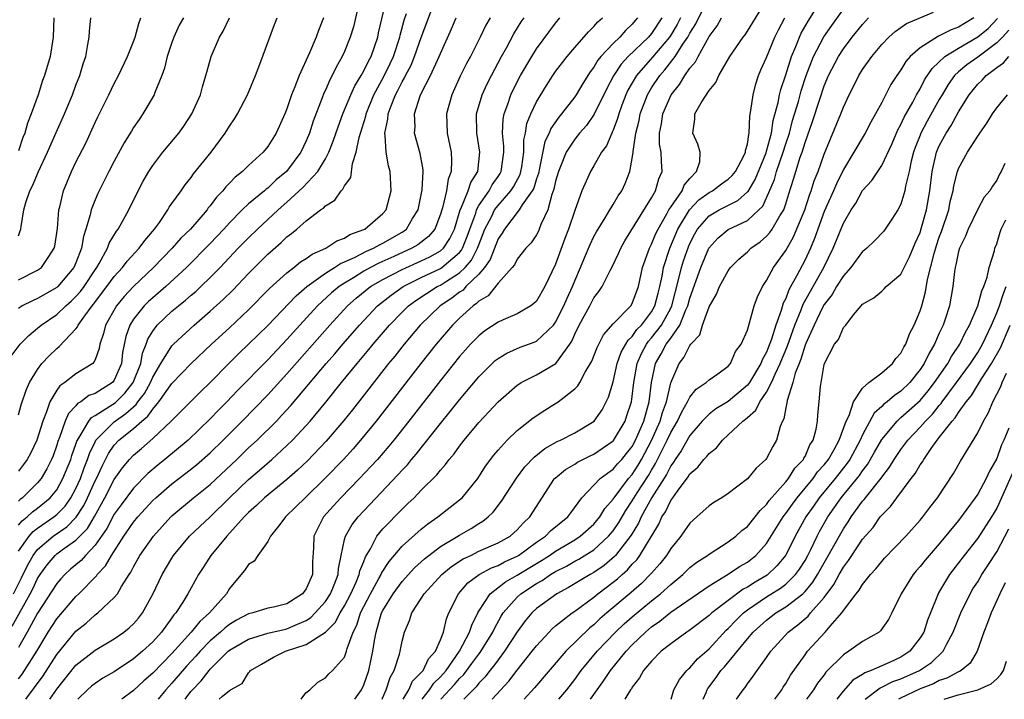
# Model space of a CAD drawing. Units: inches. Extents: x 2500569 to 2502000, y 1497000 to 1500000.
# Drawn here: x 2500813 to 2500916, y 1497000 to 1497071 of the extents above; entities that cross this region are included whole.
import ezdxf

# ---------------------------------------------------------------- set-up
doc = ezdxf.new("R2010")
doc.units = ezdxf.units.IN
doc.header["$MEASUREMENT"] = 0
doc.layers.add('LD24991497_2ft', color=110, linetype='Continuous')

msp = doc.modelspace()

# ---------------------------------------------------------------- linework, layer by layer
at = {"layer": 'LD24991497_2ft'}
for points, elevation in [([(2500848.61, 1497073), (2500847.92, 1497070.08), (2500847.6, 1497069), (2500847, 1497067.51), (2500846.77, 1497067), (2500846.12, 1497065.88), (2500845.72, 1497065), (2500845.46, 1497064.54), (2500845, 1497063.48), (2500844.84, 1497063.16), (2500844.66, 1497062.66), (2500843.74, 1497060.26), (2500843.34, 1497059), (2500843, 1497058.19), (2500842.43, 1497057), (2500840.95, 1497055), (2500839.88, 1497054.12), (2500839, 1497053.28), (2500838.83, 1497053.17), (2500838.65, 1497053), (2500837, 1497051.63), (2500836.34, 1497051), (2500835, 1497049.66), (2500834.42, 1497049), (2500833, 1497047.49), (2500830.52, 1497045), (2500828.36, 1497043), (2500827, 1497041.84), (2500826.56, 1497041.44), (2500826.13, 1497041), (2500825, 1497039.6), (2500824.62, 1497039), (2500824.2, 1497037.8), (2500823.87, 1497036.13), (2500823.75, 1497035), (2500823, 1497033.25), (2500822.8, 1497033), (2500821, 1497031.88), (2500820.35, 1497031.65), (2500819.5, 1497031), (2500819.18, 1497030.82), (2500819, 1497030.59), (2500818.22, 1497029.78), (2500817.89, 1497029), (2500817.29, 1497027.29), (2500817.12, 1497026.88), (2500817, 1497026.47), (2500816.62, 1497025.38), (2500816.47, 1497025), (2500815.98, 1497024.02), (2500815.38, 1497023), (2500815, 1497022.54), (2500813.43, 1497021), (2500813.18, 1497020.82), (2500813, 1497020.65)], 8414), ([(2500813, 1497018.15), (2500813.39, 1497018.61), (2500813.91, 1497019), (2500814.47, 1497019.53), (2500815, 1497019.91), (2500816.32, 1497021), (2500817, 1497021.84), (2500817.65, 1497023), (2500818.46, 1497025), (2500818.58, 1497025.42), (2500819, 1497026.57), (2500819.1, 1497026.9), (2500819.15, 1497027), (2500819.45, 1497027.45), (2500820.33, 1497029), (2500820.62, 1497029.38), (2500821, 1497029.59), (2500822.55, 1497030.55), (2500823.09, 1497030.91), (2500824.1, 1497031.9), (2500824.98, 1497033), (2500825.75, 1497035), (2500825.93, 1497036.07), (2500826.32, 1497037), (2500826.48, 1497037.52), (2500827, 1497038.37), (2500827.48, 1497039), (2500829, 1497040.43), (2500829.68, 1497041), (2500830.42, 1497041.58), (2500831, 1497042.11), (2500831.49, 1497042.51), (2500832.01, 1497043), (2500833, 1497043.95), (2500834.02, 1497045), (2500835.92, 1497047), (2500837, 1497048.1), (2500837.94, 1497049), (2500840.08, 1497051), (2500841, 1497051.81), (2500842.67, 1497053.33), (2500844.2, 1497055), (2500845, 1497056.33), (2500845.36, 1497057), (2500845.83, 1497058.17), (2500846.33, 1497059.67), (2500846.83, 1497061), (2500847.64, 1497063), (2500848.07, 1497063.93), (2500848.73, 1497065), (2500849, 1497065.48), (2500849.49, 1497066.51), (2500849.76, 1497067), (2500850.46, 1497069), (2500850.55, 1497069.45), (2500851.39, 1497073)], 8412), ([(2500830.38, 1497000), (2500830.99, 1497000.8), (2500831.16, 1497001), (2500832.07, 1497001.93), (2500832.88, 1497003), (2500833, 1497003.14), (2500834.87, 1497005), (2500835, 1497005.11), (2500837, 1497006.28), (2500839, 1497006.88), (2500840.72, 1497007.28), (2500841, 1497007.33), (2500841.62, 1497007.62), (2500843, 1497008.22), (2500843.48, 1497008.52), (2500843.95, 1497009), (2500845, 1497010.19), (2500845.53, 1497011), (2500845.92, 1497011.92), (2500846.34, 1497013), (2500846.37, 1497013.63), (2500846.65, 1497015), (2500847, 1497016.65), (2500847.09, 1497017), (2500847.8, 1497018.2), (2500848.42, 1497019), (2500849, 1497019.63), (2500852.59, 1497023.41), (2500853, 1497023.89), (2500853.55, 1497024.45), (2500853.99, 1497025), (2500854.46, 1497025.54), (2500857, 1497028.74), (2500858.02, 1497029.98), (2500859, 1497031.22), (2500861, 1497033.59), (2500862.4, 1497035), (2500862.71, 1497035.29), (2500863, 1497035.52), (2500863.92, 1497036.08), (2500865.32, 1497036.68), (2500866.78, 1497037.22), (2500867, 1497037.31), (2500868.77, 1497039), (2500869, 1497039.3), (2500869.87, 1497041), (2500870.2, 1497041.8), (2500870.76, 1497043), (2500871, 1497043.61), (2500871.6, 1497045), (2500872.01, 1497045.99), (2500872.61, 1497047.39), (2500873, 1497048.22), (2500873.27, 1497048.73), (2500874.17, 1497050.17), (2500874.66, 1497051), (2500874.78, 1497051.22), (2500875, 1497051.56), (2500875.53, 1497052.47), (2500875.89, 1497053), (2500876.25, 1497053.75), (2500876.73, 1497055), (2500877, 1497056.36), (2500877.09, 1497057), (2500877.09, 1497057.09), (2500877.37, 1497059), (2500877.7, 1497060.3), (2500877.82, 1497061), (2500878.57, 1497063), (2500879, 1497063.71), (2500879.86, 1497065), (2500880.4, 1497065.6), (2500881.46, 1497067), (2500882.27, 1497068.27), (2500882.77, 1497069), (2500883, 1497069.42), (2500883.62, 1497070.38), (2500885, 1497073.26)], 8390), ([(2500842.48, 1497000), (2500842.98, 1497000.66), (2500843.39, 1497001), (2500844.21, 1497001.79), (2500845, 1497002.22), (2500845.35, 1497002.65), (2500845.74, 1497003), (2500847, 1497004.4), (2500847.22, 1497005), (2500847.29, 1497005.29), (2500847.91, 1497007), (2500848.29, 1497007.71), (2500848.68, 1497009), (2500849.69, 1497011), (2500850.59, 1497012.59), (2500850.81, 1497013), (2500850.86, 1497013.14), (2500851.64, 1497014.36), (2500853, 1497015.95), (2500855, 1497017.74), (2500855.7, 1497018.3), (2500856.74, 1497019), (2500859, 1497020.77), (2500859.26, 1497021), (2500860.88, 1497023), (2500861.71, 1497024.29), (2500862.57, 1497025.43), (2500863, 1497025.95), (2500863.95, 1497027), (2500865, 1497028), (2500866.67, 1497029.33), (2500867.87, 1497030.13), (2500869.11, 1497030.89), (2500869.26, 1497031), (2500871, 1497032.35), (2500871.33, 1497032.67), (2500871.52, 1497033), (2500872.1, 1497034.1), (2500872.78, 1497035.22), (2500873.33, 1497036.67), (2500874.01, 1497037.99), (2500875, 1497039.11), (2500876.84, 1497041), (2500877, 1497041.26), (2500877.65, 1497043), (2500878.06, 1497045), (2500878.78, 1497047), (2500879, 1497047.42), (2500879.46, 1497048.54), (2500879.68, 1497049), (2500880.6, 1497050.6), (2500880.81, 1497051), (2500881, 1497051.29), (2500882.2, 1497053), (2500882.42, 1497053.58), (2500883, 1497054.28), (2500883.7, 1497055), (2500884.02, 1497056.02), (2500884.07, 1497057), (2500883.84, 1497057.84), (2500883.3, 1497059), (2500883.53, 1497060.47), (2500883.53, 1497061), (2500884.17, 1497062.17), (2500885, 1497063.44), (2500885.72, 1497064.28), (2500886.03, 1497065), (2500887.15, 1497067), (2500888.54, 1497069), (2500888.75, 1497069.25), (2500889, 1497069.63), (2500891.07, 1497073)], 8386), ([(2500812.49, 1497011), (2500813.33, 1497012.67), (2500813.98, 1497014.02), (2500814.53, 1497015), (2500815, 1497015.62), (2500816.62, 1497017), (2500818.04, 1497017.96), (2500819.03, 1497018.97), (2500819.82, 1497020.18), (2500820.22, 1497021), (2500821, 1497022.76), (2500821.13, 1497023), (2500821.72, 1497024.28), (2500822.4, 1497025.6), (2500823, 1497026.47), (2500823.49, 1497027), (2500825, 1497028.22), (2500825.87, 1497029), (2500826.5, 1497029.5), (2500827, 1497030.24), (2500827.66, 1497031), (2500829, 1497032.91), (2500831.03, 1497035), (2500833.14, 1497037), (2500835, 1497038.71), (2500837, 1497040.58), (2500839.19, 1497042.81), (2500841, 1497044.45), (2500841.73, 1497045), (2500842.42, 1497045.58), (2500843, 1497045.92), (2500843.61, 1497046.39), (2500845.04, 1497047), (2500846.21, 1497047.79), (2500847, 1497048.07), (2500847.57, 1497048.43), (2500849, 1497048.94), (2500849.12, 1497049), (2500851, 1497050.61), (2500851.33, 1497051), (2500851.85, 1497053), (2500851.76, 1497055), (2500851.59, 1497055.59), (2500851.34, 1497057), (2500851.25, 1497058.75), (2500851.2, 1497059), (2500851.53, 1497060.47), (2500851.56, 1497061), (2500851.86, 1497061.86), (2500852.32, 1497063), (2500852.56, 1497063.44), (2500853, 1497064.33), (2500853.25, 1497064.75), (2500853.36, 1497065), (2500853.93, 1497066.07), (2500854.31, 1497067), (2500855, 1497068.96), (2500856.09, 1497071.91)], 8408), ([(2500850.91, 1497000), (2500850.96, 1497000.11), (2500851.33, 1497001), (2500851.74, 1497002.26), (2500852.16, 1497003), (2500852.72, 1497004.72), (2500852.8, 1497005), (2500853, 1497006.07), (2500853.25, 1497007), (2500853.78, 1497008.22), (2500854.02, 1497009), (2500855, 1497010.49), (2500855.31, 1497011), (2500857.14, 1497013), (2500858.16, 1497013.84), (2500859.37, 1497014.64), (2500860.15, 1497015), (2500861, 1497015.42), (2500863, 1497016.29), (2500864.26, 1497017), (2500865, 1497017.65), (2500865.63, 1497018.37), (2500866.33, 1497019), (2500868.89, 1497023), (2500868.94, 1497023.06), (2500870.04, 1497023.96), (2500871, 1497024.51), (2500871.3, 1497024.7), (2500872.62, 1497025.38), (2500873, 1497025.55), (2500875, 1497026.94), (2500875.03, 1497026.97), (2500876.24, 1497029), (2500876.44, 1497029.56), (2500876.92, 1497031), (2500877, 1497031.57), (2500877.16, 1497033), (2500877.49, 1497035), (2500877.95, 1497036.05), (2500878.47, 1497037), (2500878.68, 1497037.32), (2500879, 1497037.65), (2500880.03, 1497039), (2500881, 1497040.77), (2500881.11, 1497041), (2500881.86, 1497043.86), (2500882.11, 1497045), (2500882.32, 1497045.68), (2500882.85, 1497047.15), (2500883, 1497047.5), (2500883.51, 1497048.49), (2500883.81, 1497049), (2500885, 1497050.39), (2500886.06, 1497051), (2500888.01, 1497051.99), (2500889, 1497052.87), (2500889.07, 1497052.93), (2500889.82, 1497054.18), (2500890.95, 1497056.95), (2500891, 1497057.11), (2500891.5, 1497059), (2500891.68, 1497060.32), (2500892.2, 1497062.2), (2500892.34, 1497063), (2500892.47, 1497063.53), (2500893, 1497065.08), (2500893.59, 1497067), (2500894.03, 1497068.03), (2500894.41, 1497069), (2500894.6, 1497069.4), (2500895.34, 1497070.66), (2500896.11, 1497071.89)], 8382), ([(2500853.12, 1497000), (2500853.7, 1497001), (2500854.1, 1497001.9), (2500855, 1497002.78), (2500855.09, 1497002.91), (2500855.18, 1497003), (2500855.77, 1497004.23), (2500856.48, 1497005), (2500857, 1497006.21), (2500857.3, 1497007), (2500857.62, 1497008.38), (2500857.89, 1497009), (2500858.89, 1497011), (2500859.87, 1497012.13), (2500861.05, 1497013), (2500862.31, 1497013.69), (2500863, 1497013.94), (2500863.68, 1497014.32), (2500865, 1497014.92), (2500865.12, 1497015), (2500867, 1497016.37), (2500867.94, 1497017), (2500868.46, 1497017.54), (2500870.29, 1497019), (2500870.58, 1497019.42), (2500871.75, 1497021), (2500873.65, 1497023), (2500874.42, 1497023.58), (2500875, 1497023.97), (2500875.47, 1497024.53), (2500875.91, 1497025), (2500876.4, 1497025.6), (2500877, 1497026.36), (2500877.34, 1497027), (2500878.21, 1497029), (2500878.77, 1497031), (2500879.01, 1497033), (2500879.42, 1497035), (2500880, 1497036), (2500880.53, 1497037), (2500881, 1497037.63), (2500881.95, 1497039), (2500882.58, 1497040.58), (2500882.79, 1497041), (2500883, 1497041.81), (2500884.13, 1497045), (2500884.98, 1497047.02), (2500885.93, 1497048.07), (2500887, 1497048.94), (2500889, 1497049.9), (2500890.19, 1497051), (2500890.6, 1497051.4), (2500891, 1497052.26), (2500891.82, 1497054.18), (2500892.03, 1497055), (2500892.73, 1497057), (2500893, 1497057.88), (2500893.37, 1497059), (2500893.71, 1497060.3), (2500894.31, 1497062.31), (2500894.6, 1497063.4), (2500895.13, 1497065), (2500895.88, 1497067), (2500896.95, 1497069.05), (2500897.78, 1497070.22), (2500899, 1497071.91)], 8380), ([(2500857.05, 1497000), (2500858.47, 1497001.53), (2500859, 1497002.16), (2500859.42, 1497002.58), (2500860.28, 1497003.72), (2500861, 1497004.71), (2500861.13, 1497004.87), (2500862.46, 1497007), (2500862.62, 1497007.38), (2500863.34, 1497008.66), (2500863.55, 1497009), (2500865, 1497010.64), (2500865.39, 1497011), (2500867, 1497012.06), (2500867.61, 1497012.39), (2500868.48, 1497013), (2500869, 1497013.31), (2500870.13, 1497013.87), (2500871, 1497014.38), (2500871.41, 1497014.59), (2500873, 1497015.59), (2500874.53, 1497017), (2500875, 1497017.57), (2500875.59, 1497018.41), (2500876.32, 1497019.68), (2500877, 1497020.68), (2500877.51, 1497021.51), (2500878.68, 1497023.32), (2500879, 1497023.88), (2500879.43, 1497024.57), (2500880.64, 1497027), (2500881, 1497027.8), (2500881.71, 1497029), (2500882.11, 1497029.89), (2500882.75, 1497031), (2500883, 1497031.5), (2500883.67, 1497032.33), (2500884.71, 1497033), (2500885, 1497033.28), (2500885.93, 1497033.93), (2500887, 1497034.71), (2500887.25, 1497035), (2500887.76, 1497036.24), (2500888.33, 1497037), (2500889, 1497038.48), (2500889.23, 1497039.24), (2500889.7, 1497041), (2500890.05, 1497041.95), (2500890.56, 1497043), (2500891, 1497043.64), (2500891.73, 1497045), (2500893, 1497046.78), (2500893.81, 1497048.19), (2500894.98, 1497051), (2500895.47, 1497052.53), (2500895.66, 1497053), (2500895.97, 1497054.03), (2500896.36, 1497055), (2500897, 1497056.82), (2500898.73, 1497061), (2500899, 1497061.71), (2500899.6, 1497063), (2500900.08, 1497063.92), (2500900.6, 1497065), (2500901, 1497065.64), (2500901.96, 1497067), (2500903, 1497068.23), (2500903.75, 1497069), (2500904.41, 1497069.59), (2500905.57, 1497070.43), (2500908.41, 1497071.59)], 8376), ([(2500812.25, 1497035.75), (2500813.2, 1497037), (2500814.08, 1497037.92), (2500815, 1497038.67), (2500815.39, 1497039), (2500817, 1497040.11), (2500817.94, 1497041), (2500818.51, 1497041.49), (2500819, 1497041.96), (2500819.49, 1497042.51), (2500819.85, 1497043), (2500821, 1497044.77), (2500821.17, 1497045), (2500821.43, 1497045.43), (2500822.3, 1497047), (2500822.48, 1497047.52), (2500823.22, 1497048.78), (2500823.4, 1497049), (2500823.93, 1497049.93), (2500824.51, 1497051), (2500825.49, 1497053), (2500826.01, 1497053.99), (2500826.59, 1497055), (2500827, 1497055.62), (2500828.07, 1497057), (2500829.73, 1497059), (2500830.26, 1497059.74), (2500831.08, 1497061), (2500831.97, 1497063), (2500832.19, 1497063.81), (2500832.55, 1497065), (2500832.64, 1497065.36), (2500833.09, 1497067), (2500833.95, 1497069), (2500834.36, 1497069.64), (2500835, 1497071)], 8420), ([(2500812.37, 1497007.63), (2500814.24, 1497011), (2500814.5, 1497011.5), (2500815, 1497012.58), (2500815.27, 1497013), (2500815.99, 1497014.01), (2500816.82, 1497015), (2500817, 1497015.15), (2500817.56, 1497015.56), (2500819, 1497016.57), (2500820.2, 1497017.8), (2500820.94, 1497019.06), (2500822.01, 1497021), (2500823, 1497022.9), (2500823.87, 1497024.13), (2500824.6, 1497025), (2500825, 1497025.43), (2500825.85, 1497026.15), (2500827, 1497027.16), (2500828.93, 1497029), (2500831.97, 1497032.03), (2500833, 1497033.02), (2500834.97, 1497035.03), (2500835.98, 1497036.02), (2500837, 1497036.99), (2500839, 1497038.96), (2500841.96, 1497042.04), (2500843.07, 1497043), (2500845, 1497044.39), (2500845.97, 1497045), (2500846.59, 1497045.41), (2500847, 1497045.57), (2500848.05, 1497046.05), (2500849.3, 1497046.7), (2500850.01, 1497047), (2500850.63, 1497047.37), (2500851, 1497047.53), (2500853, 1497048.68), (2500853.2, 1497048.8), (2500853.46, 1497049), (2500854.1, 1497050.1), (2500854.66, 1497051), (2500855.09, 1497053.09), (2500855.2, 1497055), (2500855.19, 1497055.19), (2500854.89, 1497056.89), (2500854.31, 1497059), (2500854.36, 1497059.64), (2500854.31, 1497061), (2500854.9, 1497062.9), (2500855, 1497063.12), (2500855.97, 1497065), (2500856.88, 1497067), (2500857, 1497067.31), (2500858.15, 1497069.85), (2500858.63, 1497071)], 8406), ([(2500813, 1497015.42), (2500814.13, 1497017), (2500814.53, 1497017.47), (2500815, 1497017.82), (2500816.7, 1497019), (2500817, 1497019.25), (2500817.87, 1497020.13), (2500818.47, 1497021), (2500819, 1497021.97), (2500819.47, 1497023), (2500819.87, 1497024.13), (2500820.22, 1497025), (2500820.4, 1497025.6), (2500821, 1497026.84), (2500821.09, 1497027), (2500823, 1497028.93), (2500824.22, 1497029.78), (2500825, 1497030.49), (2500825.28, 1497030.72), (2500825.47, 1497031), (2500826.14, 1497031.86), (2500826.76, 1497033), (2500827, 1497033.58), (2500827.85, 1497035), (2500829, 1497036.83), (2500829.16, 1497037), (2500831.31, 1497039), (2500833, 1497040.44), (2500834.35, 1497041.65), (2500835.36, 1497042.64), (2500837, 1497044.38), (2500837.6, 1497045), (2500839, 1497046.38), (2500840.41, 1497047.59), (2500841, 1497048.19), (2500841.47, 1497048.53), (2500842.03, 1497049), (2500843, 1497049.85), (2500844.5, 1497051), (2500844.81, 1497051.19), (2500845, 1497051.43), (2500845.98, 1497052.02), (2500846.65, 1497053), (2500846.84, 1497053.16), (2500847, 1497053.52), (2500847.64, 1497054.36), (2500847.82, 1497055.82), (2500848.23, 1497057), (2500848.53, 1497058.53), (2500849.22, 1497060.78), (2500849.26, 1497061), (2500850.05, 1497063), (2500851.09, 1497064.91), (2500851.75, 1497066.25), (2500852.09, 1497067), (2500852.76, 1497069), (2500852.8, 1497069.2), (2500853.23, 1497070.77), (2500853.45, 1497071.45)], 8410), ([(2500862.17, 1497071), (2500861.74, 1497070.26), (2500861.15, 1497069), (2500860.13, 1497067), (2500859.73, 1497066.27), (2500859.06, 1497064.94), (2500858.17, 1497063), (2500857.63, 1497061), (2500857.71, 1497059), (2500858.1, 1497057), (2500858.15, 1497056.15), (2500858.12, 1497055), (2500857.8, 1497054.2), (2500857.62, 1497053), (2500857.2, 1497051.2), (2500857.13, 1497051), (2500857, 1497050.54), (2500856.43, 1497049), (2500855.77, 1497048.23), (2500854.64, 1497047.36), (2500854.03, 1497047), (2500852.14, 1497046.14), (2500850.56, 1497045.44), (2500849.72, 1497045), (2500849, 1497044.6), (2500847.93, 1497043.93), (2500847, 1497043.38), (2500846.43, 1497043), (2500845.65, 1497042.35), (2500844.19, 1497041), (2500842.34, 1497039), (2500841, 1497037.51), (2500839, 1497035.38), (2500835.83, 1497032.17), (2500834.73, 1497031), (2500833.87, 1497030.13), (2500833, 1497029.21), (2500830.69, 1497027), (2500828.28, 1497025), (2500827.56, 1497024.44), (2500826.48, 1497023.52), (2500825, 1497022), (2500823.72, 1497020.28), (2500823, 1497019.28), (2500822.21, 1497017.79), (2500821, 1497016.05), (2500819.99, 1497015), (2500819.53, 1497014.47), (2500818.45, 1497013.55), (2500817.83, 1497013), (2500817.43, 1497012.57), (2500817, 1497012.07), (2500815, 1497008.96), (2500813.93, 1497007), (2500813, 1497005.41)], 8404), ([(2500813, 1497002.14), (2500813.38, 1497002.62), (2500813.64, 1497003), (2500814.94, 1497005), (2500816.12, 1497007), (2500817, 1497008.39), (2500819, 1497010.71), (2500819.3, 1497011), (2500821.14, 1497012.86), (2500821.23, 1497013), (2500822.1, 1497013.9), (2500822.7, 1497015), (2500824, 1497017), (2500825, 1497018.46), (2500825.45, 1497019), (2500827, 1497020.7), (2500827.32, 1497021), (2500829, 1497022.46), (2500830.45, 1497023.55), (2500831.57, 1497024.43), (2500833, 1497025.7), (2500834.34, 1497027), (2500836.34, 1497029), (2500839, 1497031.74), (2500841, 1497033.93), (2500845.46, 1497039), (2500847.31, 1497041), (2500848.21, 1497041.79), (2500849.72, 1497043), (2500851, 1497043.75), (2500853, 1497044.8), (2500855, 1497045.7), (2500855.89, 1497046.11), (2500857, 1497046.74), (2500857.3, 1497047), (2500857.99, 1497048.01), (2500858.46, 1497049), (2500859.06, 1497051), (2500859.12, 1497051.12), (2500859.89, 1497053), (2500860.15, 1497053.85), (2500860.88, 1497055), (2500861.11, 1497057), (2500860.79, 1497059), (2500860.77, 1497061), (2500861.35, 1497063), (2500861.88, 1497064.12), (2500862.32, 1497065), (2500863.38, 1497067), (2500863.89, 1497067.89), (2500864.66, 1497069.34), (2500865.42, 1497070.58), (2500865.71, 1497071)], 8402), ([(2500816.7, 1497071), (2500816.63, 1497069), (2500816.3, 1497067), (2500815.71, 1497065), (2500815.52, 1497064.48), (2500815.07, 1497063), (2500814.35, 1497061), (2500813.95, 1497060.05), (2500813.66, 1497059), (2500813.46, 1497058.54), (2500813, 1497057.17)], 8428), ([(2500813, 1497048.3), (2500813.2, 1497048.8), (2500813.25, 1497049), (2500813.28, 1497049.28), (2500813.57, 1497051), (2500813.77, 1497051.77), (2500814.2, 1497053), (2500814.48, 1497053.52), (2500815.09, 1497055), (2500816.03, 1497057), (2500816.93, 1497059.07), (2500817.81, 1497061), (2500818.63, 1497063), (2500819, 1497063.98), (2500819.4, 1497065), (2500819.77, 1497066.23), (2500820.02, 1497067), (2500820.25, 1497068.25), (2500820.37, 1497069), (2500820.4, 1497069.6), (2500820.57, 1497071)], 8426), ([(2500813, 1497043.7), (2500815, 1497044.71), (2500815.41, 1497045), (2500816.16, 1497046.16), (2500816.74, 1497047), (2500816.79, 1497047.21), (2500817.07, 1497049.07), (2500817.23, 1497051), (2500817.32, 1497051.32), (2500817.7, 1497053), (2500818.53, 1497055), (2500819, 1497055.98), (2500820.03, 1497057.97), (2500820.67, 1497059.33), (2500821, 1497060.1), (2500821.29, 1497060.71), (2500822.43, 1497063), (2500823, 1497064.17), (2500823.44, 1497065), (2500824.36, 1497067), (2500825, 1497068.56), (2500825.16, 1497069), (2500825.57, 1497070.43), (2500825.78, 1497071)], 8424), ([(2500830.21, 1497071), (2500829.76, 1497070.24), (2500829.21, 1497069), (2500829, 1497068.44), (2500828.51, 1497067), (2500828.23, 1497065.77), (2500827.94, 1497065), (2500827.24, 1497063.24), (2500827.16, 1497063), (2500825.99, 1497061), (2500825.58, 1497060.42), (2500825, 1497059.57), (2500824.78, 1497059.22), (2500824.66, 1497059), (2500824.02, 1497057.98), (2500823, 1497056.09), (2500822.43, 1497055), (2500821.29, 1497052.71), (2500821, 1497052.04), (2500820.6, 1497051), (2500820.5, 1497050.5), (2500820.05, 1497049), (2500819.78, 1497048.22), (2500819.57, 1497047), (2500819, 1497045.5), (2500818.79, 1497045), (2500817.11, 1497043), (2500817, 1497042.9), (2500815, 1497041.77), (2500814.46, 1497041.54), (2500813.41, 1497041), (2500813, 1497040.74)], 8422), ([(2500813, 1497029.63), (2500813.3, 1497030.7), (2500813.8, 1497032.2), (2500814.17, 1497033), (2500815, 1497034.38), (2500815.46, 1497035), (2500816.2, 1497035.8), (2500817, 1497036.56), (2500817.25, 1497036.75), (2500819, 1497038.59), (2500819.18, 1497038.82), (2500819.25, 1497039), (2500819.83, 1497039.83), (2500820.7, 1497041), (2500820.84, 1497041.16), (2500822.23, 1497043), (2500823, 1497044.06), (2500823.85, 1497045), (2500824.34, 1497045.66), (2500825.61, 1497047), (2500826.19, 1497047.81), (2500827.2, 1497049), (2500827.7, 1497049.7), (2500828.59, 1497051), (2500828.73, 1497051.27), (2500829, 1497051.66), (2500829.96, 1497053), (2500830.38, 1497053.62), (2500831, 1497054.39), (2500831.25, 1497054.75), (2500833.1, 1497057), (2500834.57, 1497059), (2500835, 1497059.72), (2500835.52, 1497060.48), (2500835.85, 1497061), (2500836.88, 1497063), (2500837.71, 1497065), (2500838.17, 1497066.17), (2500839.69, 1497070.31), (2500839.97, 1497071)], 8418), ([(2500844.81, 1497071), (2500844.29, 1497069.71), (2500844.04, 1497069), (2500843.35, 1497067.35), (2500842.26, 1497065), (2500841.83, 1497063.83), (2500841.48, 1497063), (2500841, 1497061.54), (2500840.78, 1497061), (2500839.88, 1497059), (2500839, 1497057.59), (2500838.51, 1497057), (2500837, 1497055.62), (2500836.37, 1497055), (2500835.6, 1497054.4), (2500835, 1497053.78), (2500834.61, 1497053.39), (2500834.31, 1497053), (2500833.66, 1497052.34), (2500833, 1497051.42), (2500832.8, 1497051.2), (2500832.67, 1497051), (2500830.95, 1497049), (2500829.95, 1497048.05), (2500829.04, 1497047), (2500827.09, 1497045), (2500825, 1497043.03), (2500824.03, 1497041.97), (2500823.23, 1497041), (2500822.07, 1497039), (2500821.87, 1497038.13), (2500821.5, 1497037), (2500821.43, 1497036.57), (2500821, 1497035.38), (2500820.88, 1497035.12), (2500820.75, 1497035), (2500819, 1497033.9), (2500817.84, 1497033), (2500817.33, 1497032.67), (2500817, 1497032.2), (2500816.29, 1497031), (2500815.95, 1497029.95), (2500815.55, 1497029), (2500814.94, 1497027), (2500814.31, 1497025.69), (2500813.93, 1497025), (2500813.54, 1497024.46), (2500813, 1497023.78)], 8416), ([(2500813.77, 1497000), (2500815.57, 1497002.43), (2500817, 1497004.66), (2500819, 1497007.1), (2500820.06, 1497007.94), (2500821, 1497008.79), (2500821.3, 1497009), (2500823, 1497010.6), (2500823.33, 1497011), (2500823.76, 1497011.76), (2500824.55, 1497013), (2500824.74, 1497013.26), (2500825, 1497013.8), (2500825.67, 1497015), (2500827.07, 1497017), (2500828.88, 1497019), (2500829, 1497019.11), (2500831.26, 1497021), (2500833, 1497022.39), (2500835.76, 1497025), (2500837, 1497026.19), (2500837.88, 1497027), (2500839.91, 1497029), (2500840.44, 1497029.56), (2500841.39, 1497030.61), (2500845.1, 1497035), (2500845.99, 1497036.01), (2500846.81, 1497037), (2500847.84, 1497038.16), (2500848.55, 1497039), (2500850.45, 1497041), (2500851.87, 1497042.13), (2500853.1, 1497043), (2500855, 1497043.94), (2500857, 1497044.9), (2500857.15, 1497045), (2500859, 1497046.56), (2500859.21, 1497046.79), (2500859.31, 1497047), (2500859.79, 1497048.21), (2500860.06, 1497049), (2500860.67, 1497050.67), (2500860.76, 1497051), (2500861, 1497051.44), (2500862.08, 1497053), (2500862.39, 1497053.61), (2500863, 1497054.47), (2500863.21, 1497054.79), (2500863.32, 1497055), (2500863.61, 1497057), (2500863.62, 1497057.62), (2500863.48, 1497059), (2500863.54, 1497060.46), (2500863.63, 1497061), (2500864.02, 1497062.02), (2500864.34, 1497063), (2500864.56, 1497063.44), (2500865.36, 1497065), (2500866.51, 1497067), (2500867, 1497067.77), (2500869, 1497070.47), (2500869.45, 1497071)], 8400), ([(2500816.27, 1497000), (2500817, 1497001.06), (2500819, 1497003.56), (2500821, 1497005.11), (2500823, 1497006.31), (2500823.99, 1497007), (2500824.55, 1497007.45), (2500825, 1497007.87), (2500825.53, 1497008.47), (2500825.94, 1497009), (2500827, 1497010.95), (2500827.98, 1497013), (2500829, 1497014.71), (2500829.18, 1497015), (2500830.85, 1497017), (2500833, 1497019.02), (2500835.02, 1497021), (2500837, 1497022.9), (2500838.13, 1497023.87), (2500839.42, 1497025), (2500841, 1497026.44), (2500841.57, 1497027), (2500843, 1497028.52), (2500843.43, 1497029), (2500845.05, 1497030.95), (2500846.68, 1497033), (2500848.31, 1497035), (2500849.54, 1497036.46), (2500849.97, 1497037), (2500851.69, 1497039), (2500853, 1497040.34), (2500853.67, 1497041), (2500854.44, 1497041.56), (2500856.65, 1497043), (2500857, 1497043.17), (2500857.51, 1497043.51), (2500859, 1497044.44), (2500859.57, 1497045), (2500860.24, 1497045.76), (2500860.87, 1497047), (2500861, 1497047.37), (2500861.64, 1497049), (2500862.35, 1497050.35), (2500862.65, 1497051), (2500863, 1497051.47), (2500864.35, 1497053), (2500864.61, 1497053.39), (2500865.3, 1497054.7), (2500865.39, 1497055), (2500865.48, 1497055.48), (2500865.7, 1497057), (2500865.7, 1497058.3), (2500865.86, 1497059), (2500866.01, 1497059.99), (2500866.41, 1497061), (2500867, 1497062.25), (2500868.04, 1497063.96), (2500868.71, 1497065), (2500869, 1497065.42), (2500870.21, 1497067), (2500871, 1497067.93), (2500872.43, 1497069.57), (2500873, 1497070.1), (2500873.42, 1497070.58), (2500873.88, 1497071)], 8398), ([(2500877.54, 1497071), (2500877.28, 1497070.72), (2500877, 1497070.36), (2500876.3, 1497069.7), (2500875.69, 1497069), (2500875, 1497068.34), (2500873.73, 1497067), (2500873.4, 1497066.6), (2500873, 1497065.88), (2500872.62, 1497065.38), (2500871.84, 1497064.16), (2500871.14, 1497063), (2500871, 1497062.79), (2500869.63, 1497061), (2500869.34, 1497060.66), (2500868.51, 1497059.49), (2500868.33, 1497059), (2500867.89, 1497058.11), (2500867.34, 1497055.34), (2500867.21, 1497054.79), (2500867, 1497054.22), (2500866.72, 1497053.28), (2500866.57, 1497053), (2500865.53, 1497051.53), (2500865.22, 1497051), (2500863.66, 1497049), (2500863.42, 1497048.58), (2500863, 1497047.98), (2500862.18, 1497045.82), (2500861.6, 1497045), (2500861, 1497044.29), (2500859.66, 1497043), (2500859.35, 1497042.65), (2500859, 1497042.43), (2500858.19, 1497041.81), (2500856.98, 1497041), (2500854.89, 1497039), (2500853.21, 1497037), (2500852.24, 1497035.76), (2500851.6, 1497035), (2500847.82, 1497030.18), (2500846.94, 1497029.06), (2500845.09, 1497026.91), (2500843.14, 1497024.86), (2500842.11, 1497023.89), (2500841, 1497022.91), (2500838.67, 1497021), (2500837.82, 1497020.18), (2500837, 1497019.47), (2500836.54, 1497019), (2500834.73, 1497017), (2500833.08, 1497015), (2500832.28, 1497013.72), (2500831.79, 1497013), (2500831, 1497011.63), (2500830.66, 1497011), (2500830.13, 1497010.13), (2500829.4, 1497009), (2500829.21, 1497008.79), (2500829, 1497008.49), (2500827.93, 1497007), (2500827, 1497005.99), (2500825.93, 1497005), (2500825, 1497004.2), (2500823, 1497002.86), (2500821.81, 1497002.19), (2500821, 1497001.66), (2500820.63, 1497001.37), (2500820.22, 1497001), (2500819.2, 1497000)], 8396), ([(2500880.07, 1497071), (2500879, 1497069.39), (2500878.67, 1497069), (2500876.58, 1497067), (2500875.82, 1497066.18), (2500875.04, 1497064.96), (2500874.35, 1497063.65), (2500873.03, 1497060.97), (2500872.21, 1497059.79), (2500871.5, 1497059), (2500871, 1497058.38), (2500870.1, 1497057), (2500869.52, 1497055.52), (2500869.29, 1497055), (2500869, 1497053.99), (2500868.83, 1497053.17), (2500868.61, 1497052.61), (2500868.18, 1497051), (2500867.47, 1497049.47), (2500867.3, 1497049), (2500867.21, 1497048.79), (2500867, 1497048.41), (2500866.44, 1497047.56), (2500865.91, 1497047), (2500865, 1497045.86), (2500864.71, 1497045.29), (2500864.46, 1497045), (2500863, 1497043.38), (2500861.96, 1497042.04), (2500861, 1497041.48), (2500860.77, 1497041.23), (2500860.42, 1497041), (2500859, 1497039.72), (2500858.24, 1497039), (2500856.54, 1497037), (2500854.97, 1497035), (2500850.31, 1497029), (2500848.67, 1497027), (2500847.89, 1497026.11), (2500846.88, 1497025), (2500844.97, 1497023.03), (2500842.88, 1497021), (2500841.94, 1497020.06), (2500840.85, 1497019), (2500840.24, 1497018.23), (2500839.29, 1497017), (2500839, 1497016.43), (2500837.96, 1497015), (2500837.59, 1497014.41), (2500837, 1497014.06), (2500836.58, 1497013.42), (2500835.66, 1497012.34), (2500835, 1497011.53), (2500834.68, 1497011), (2500832.94, 1497009), (2500831.9, 1497008.1), (2500831.02, 1497007), (2500829, 1497004.76), (2500827, 1497002.71), (2500826.09, 1497001.91), (2500825, 1497000.92), (2500823.78, 1497000)], 8394), ([(2500882.02, 1497071), (2500881.67, 1497070.33), (2500881, 1497069.21), (2500880.86, 1497069), (2500879.1, 1497066.9), (2500877.42, 1497065), (2500876.54, 1497063.46), (2500876.33, 1497063), (2500875.92, 1497061.92), (2500875.58, 1497061), (2500875.47, 1497060.53), (2500875, 1497059.32), (2500874.91, 1497059.09), (2500874.85, 1497059), (2500874.31, 1497057.69), (2500873.8, 1497057), (2500873, 1497055.59), (2500872.63, 1497055), (2500872.37, 1497054.37), (2500871.73, 1497053), (2500871, 1497050.94), (2500870.36, 1497049), (2500869.98, 1497048.02), (2500869, 1497045.36), (2500867.89, 1497043), (2500867, 1497041.49), (2500866.75, 1497041.25), (2500866.42, 1497041), (2500865, 1497040.18), (2500863.54, 1497039.54), (2500863, 1497039.29), (2500861.62, 1497038.38), (2500861, 1497037.88), (2500860.14, 1497037), (2500859.6, 1497036.4), (2500859, 1497035.71), (2500857, 1497033.21), (2500853.72, 1497029), (2500852.13, 1497027), (2500851.62, 1497026.38), (2500850.42, 1497025), (2500849.75, 1497024.25), (2500848.56, 1497023), (2500846.63, 1497021), (2500845.85, 1497020.15), (2500844.82, 1497019), (2500843.79, 1497017), (2500843.77, 1497015.77), (2500843.67, 1497014.33), (2500843.66, 1497013), (2500843, 1497011.51), (2500842.61, 1497011), (2500841, 1497009.96), (2500839.6, 1497009.6), (2500839, 1497009.48), (2500837.44, 1497009), (2500837, 1497008.9), (2500835.75, 1497008.25), (2500835, 1497007.79), (2500834.55, 1497007.45), (2500834.08, 1497007), (2500833, 1497006.08), (2500831.95, 1497005), (2500831.51, 1497004.49), (2500830.54, 1497003.46), (2500829, 1497001.68), (2500828.37, 1497001), (2500827.56, 1497000)], 8392), ([(2500833.92, 1497000), (2500834.28, 1497000.31), (2500835, 1497000.91), (2500835.13, 1497001), (2500836.34, 1497001.66), (2500837, 1497002.76), (2500837.12, 1497002.88), (2500837.19, 1497003), (2500838.34, 1497003.66), (2500839.6, 1497004.4), (2500840.86, 1497005), (2500843, 1497005.72), (2500845, 1497007), (2500846.01, 1497007.99), (2500846.53, 1497009), (2500847, 1497009.75), (2500847.65, 1497011), (2500848.22, 1497012.22), (2500848.54, 1497013), (2500848.61, 1497013.39), (2500849, 1497014.37), (2500849.17, 1497014.83), (2500849.69, 1497015.69), (2500850.37, 1497017), (2500851, 1497017.77), (2500853, 1497019.83), (2500853.61, 1497020.39), (2500854.25, 1497021), (2500855, 1497021.78), (2500856.62, 1497023.38), (2500857, 1497023.87), (2500857.54, 1497024.46), (2500857.92, 1497025), (2500858.42, 1497025.58), (2500859, 1497026.39), (2500859.47, 1497027), (2500861, 1497028.84), (2500862.05, 1497029.95), (2500863, 1497031), (2500865, 1497032.72), (2500865.16, 1497032.84), (2500865.43, 1497033), (2500867, 1497033.8), (2500869.01, 1497035), (2500870.48, 1497037), (2500870.69, 1497037.31), (2500871, 1497038.04), (2500871.47, 1497039), (2500872.56, 1497041), (2500873, 1497041.85), (2500873.52, 1497042.48), (2500873.85, 1497043), (2500874.68, 1497044.68), (2500874.86, 1497045), (2500875.56, 1497046.44), (2500875.79, 1497047), (2500876.23, 1497047.77), (2500879, 1497052.24), (2500879.43, 1497053), (2500879.77, 1497054.23), (2500880.12, 1497055), (2500880.03, 1497056.03), (2500880.01, 1497057), (2500879.85, 1497057.85), (2500879.83, 1497059), (2500880.03, 1497059.97), (2500880.17, 1497061), (2500881.06, 1497063), (2500881.93, 1497064.07), (2500882.47, 1497065), (2500883, 1497065.76), (2500883.58, 1497066.42), (2500883.85, 1497067), (2500885, 1497069.08), (2500885.83, 1497070.17), (2500886.3, 1497071)], 8388), ([(2500848.07, 1497000), (2500848.76, 1497001), (2500849, 1497001.52), (2500849.52, 1497003), (2500849.96, 1497005), (2500850.14, 1497006.14), (2500850.31, 1497007), (2500850.87, 1497009), (2500851, 1497009.27), (2500852.06, 1497011), (2500853, 1497012.27), (2500854.3, 1497013.7), (2500855.35, 1497014.65), (2500857, 1497015.91), (2500859, 1497017.12), (2500860.2, 1497017.8), (2500861, 1497018.33), (2500861.43, 1497018.57), (2500861.97, 1497019), (2500862.5, 1497019.5), (2500863.37, 1497020.63), (2500864.94, 1497023.06), (2500865.79, 1497024.21), (2500866.76, 1497025.24), (2500867.87, 1497026.13), (2500869.15, 1497026.85), (2500869.5, 1497027), (2500871, 1497027.78), (2500873.02, 1497029), (2500873.84, 1497030.16), (2500874.53, 1497031.47), (2500875, 1497033.09), (2500875.43, 1497035), (2500875.84, 1497036.16), (2500876.56, 1497037.44), (2500877, 1497037.82), (2500877.48, 1497038.52), (2500877.94, 1497039), (2500879, 1497040.38), (2500879.36, 1497041), (2500879.69, 1497042.31), (2500879.87, 1497043), (2500880.11, 1497044.11), (2500880.25, 1497045), (2500880.92, 1497047), (2500881.76, 1497049), (2500882.96, 1497051), (2500883.95, 1497052.05), (2500885, 1497052.81), (2500885.35, 1497053), (2500886.3, 1497053.7), (2500887, 1497054.2), (2500887.41, 1497054.59), (2500887.75, 1497055), (2500888.64, 1497056.64), (2500888.81, 1497057), (2500888.81, 1497057.19), (2500889, 1497057.84), (2500889.14, 1497058.86), (2500889.18, 1497059), (2500889.24, 1497060.76), (2500889.37, 1497061.37), (2500889.58, 1497063), (2500889.87, 1497064.13), (2500890.17, 1497065), (2500890.41, 1497065.59), (2500891, 1497066.89), (2500891.87, 1497069), (2500892.23, 1497069.77), (2500892.91, 1497071)], 8384), ([(2500855.08, 1497000), (2500855.86, 1497001), (2500856.32, 1497001.68), (2500857, 1497002.34), (2500857.58, 1497003), (2500859, 1497005), (2500860.03, 1497007), (2500860.26, 1497007.74), (2500860.89, 1497009), (2500861, 1497009.19), (2500862.17, 1497011), (2500863.77, 1497012.23), (2500865, 1497012.93), (2500867, 1497014.16), (2500867.53, 1497014.47), (2500868.35, 1497015), (2500869, 1497015.45), (2500871, 1497016.62), (2500871.57, 1497017), (2500873, 1497018.26), (2500873.62, 1497019), (2500874.12, 1497019.88), (2500875, 1497020.86), (2500875.09, 1497021), (2500876.61, 1497023), (2500877, 1497023.44), (2500877.61, 1497024.39), (2500877.96, 1497025), (2500879, 1497026.96), (2500879.9, 1497029), (2500880.13, 1497029.87), (2500880.55, 1497031), (2500881, 1497032.97), (2500881.88, 1497035), (2500882.38, 1497035.61), (2500883, 1497036.87), (2500883.1, 1497037), (2500884.02, 1497037.98), (2500884.33, 1497039), (2500885, 1497040.91), (2500885.77, 1497042.23), (2500886.09, 1497043), (2500887, 1497044.66), (2500887.25, 1497045), (2500888.12, 1497045.88), (2500889, 1497046.64), (2500889.36, 1497047), (2500890.32, 1497047.68), (2500891, 1497048.27), (2500891.34, 1497048.66), (2500891.58, 1497049), (2500892.38, 1497050.38), (2500892.78, 1497051), (2500893, 1497051.64), (2500893.31, 1497052.69), (2500893.8, 1497054.2), (2500894.04, 1497055), (2500894.51, 1497056.51), (2500894.69, 1497057), (2500895, 1497058.02), (2500895.78, 1497060.22), (2500896.53, 1497062.53), (2500897, 1497063.93), (2500897.45, 1497065), (2500898.49, 1497067), (2500899, 1497067.79), (2500899.92, 1497069), (2500901, 1497070.33), (2500901.63, 1497071)], 8378), ([(2500912.61, 1497071), (2500911, 1497070.04), (2500910.23, 1497069.77), (2500909, 1497069.13), (2500908.9, 1497069.1), (2500907, 1497067.89), (2500905.98, 1497067), (2500905.52, 1497066.48), (2500905, 1497065.6), (2500904.57, 1497065), (2500903.95, 1497064.05), (2500903, 1497062.2), (2500902.36, 1497061), (2500901.87, 1497060.13), (2500901.28, 1497059), (2500900.09, 1497057), (2500899, 1497055.21), (2500898.28, 1497053.72), (2500897.98, 1497053), (2500897, 1497050.83), (2500896.33, 1497049), (2500895.99, 1497048.01), (2500895.56, 1497047), (2500895, 1497045.79), (2500894.16, 1497044.16), (2500893.33, 1497042.67), (2500893, 1497041.77), (2500892.73, 1497041.27), (2500892.53, 1497040.53), (2500891.97, 1497039), (2500891.52, 1497037.52), (2500891, 1497036.18), (2500890.56, 1497035.44), (2500890.41, 1497035), (2500889.22, 1497033), (2500889, 1497032.72), (2500887, 1497031.05), (2500885.72, 1497030.28), (2500885, 1497029.73), (2500884.29, 1497029), (2500883, 1497027.49), (2500882.1, 1497025.9), (2500881.46, 1497025), (2500881.29, 1497024.71), (2500881, 1497024.34), (2500880.56, 1497023.44), (2500879.04, 1497021.04), (2500877.91, 1497019), (2500877.63, 1497018.37), (2500876.88, 1497017.12), (2500875.24, 1497015), (2500875.13, 1497014.87), (2500874.05, 1497013.95), (2500873, 1497013.22), (2500872.61, 1497013), (2500870.36, 1497011.64), (2500869.12, 1497011), (2500867, 1497009.46), (2500866.51, 1497009), (2500865.83, 1497008.17), (2500865, 1497007.04), (2500863.69, 1497005), (2500863, 1497004.11), (2500862.54, 1497003.46), (2500862.15, 1497003), (2500861.66, 1497002.34), (2500861, 1497001.68), (2500860.71, 1497001.29), (2500859.43, 1497000)], 8374), ([(2500862.4, 1497000), (2500864.12, 1497001.88), (2500865, 1497003.04), (2500866.57, 1497005), (2500867, 1497005.58), (2500868.32, 1497007), (2500868.66, 1497007.34), (2500869, 1497007.64), (2500870.73, 1497009), (2500871, 1497009.18), (2500871.66, 1497009.66), (2500873, 1497010.66), (2500873.41, 1497011), (2500875, 1497012.19), (2500875.45, 1497012.55), (2500875.93, 1497013), (2500876.5, 1497013.5), (2500877, 1497014.07), (2500877.46, 1497014.54), (2500877.8, 1497015), (2500879.75, 1497018.25), (2500880.09, 1497019), (2500880.46, 1497019.54), (2500881, 1497020.7), (2500881.13, 1497020.87), (2500881.21, 1497021), (2500881.7, 1497021.7), (2500882.82, 1497023.18), (2500883, 1497023.49), (2500883.82, 1497024.18), (2500884.46, 1497025), (2500884.74, 1497025.26), (2500885, 1497025.63), (2500885.78, 1497026.22), (2500886.4, 1497027), (2500887, 1497027.55), (2500888.51, 1497029), (2500888.81, 1497029.19), (2500889, 1497029.38), (2500889.88, 1497030.12), (2500890.3, 1497031), (2500891, 1497032), (2500891.52, 1497033), (2500891.88, 1497033.88), (2500892.42, 1497035), (2500893.17, 1497036.83), (2500893.94, 1497039), (2500894.6, 1497040.6), (2500894.81, 1497041.19), (2500896.95, 1497045), (2500897.95, 1497047), (2500899, 1497049.62), (2500899.81, 1497051), (2500900.29, 1497051.71), (2500901, 1497053.01), (2500901.95, 1497054.05), (2500903, 1497055.64), (2500904.08, 1497057.92), (2500904.67, 1497059.33), (2500905, 1497059.9), (2500905.34, 1497060.66), (2500906.23, 1497062.23), (2500906.64, 1497063), (2500907, 1497063.63), (2500907.46, 1497064.54), (2500908.25, 1497065.75), (2500909.58, 1497067), (2500911, 1497067.86), (2500913, 1497069.03), (2500914.09, 1497069.91), (2500915.05, 1497070.95)], 8372), ([(2500916.26, 1497069.74), (2500915.59, 1497069), (2500915, 1497068.4), (2500913, 1497066.92), (2500911.88, 1497066.12), (2500911, 1497065.37), (2500910.6, 1497065), (2500909.93, 1497064.07), (2500909.29, 1497063), (2500909, 1497062.5), (2500907.75, 1497060.25), (2500907.08, 1497059), (2500907, 1497058.8), (2500906.49, 1497057.51), (2500906.32, 1497057), (2500906.08, 1497056.08), (2500905.85, 1497055), (2500905.47, 1497053.47), (2500905.4, 1497053), (2500905, 1497051.61), (2500904.68, 1497051), (2500904.04, 1497050.04), (2500903.37, 1497049), (2500903.21, 1497048.79), (2500902.24, 1497047.76), (2500901.44, 1497047), (2500901.2, 1497046.8), (2500901, 1497046.65), (2500899.77, 1497045), (2500899, 1497044.13), (2500898.29, 1497043), (2500897.83, 1497042.17), (2500897, 1497041.15), (2500896.84, 1497040.84), (2500895.95, 1497039), (2500895.07, 1497037.07), (2500895, 1497036.89), (2500894.57, 1497035.43), (2500894.38, 1497035), (2500893.99, 1497033.99), (2500893.74, 1497033), (2500893.15, 1497031.15), (2500893.12, 1497030.88), (2500893, 1497030.37), (2500892.79, 1497029.21), (2500892.65, 1497029), (2500892.42, 1497028.42), (2500892.04, 1497027), (2500891.66, 1497026.34), (2500891, 1497025.1), (2500890.92, 1497025), (2500889.9, 1497024.1), (2500889, 1497022.98), (2500887, 1497021.46), (2500886.32, 1497021), (2500885.5, 1497020.5), (2500885, 1497020.15), (2500883.73, 1497019), (2500883, 1497018.37), (2500882.45, 1497017.55), (2500882.05, 1497017), (2500881, 1497015.73), (2500880.56, 1497015), (2500879.88, 1497014.12), (2500879, 1497013.15), (2500878.94, 1497013.06), (2500877.94, 1497012.06), (2500876.87, 1497011.13), (2500874.33, 1497009), (2500873.62, 1497008.38), (2500873, 1497007.77), (2500872.57, 1497007.43), (2500870.07, 1497005), (2500866.81, 1497001.19), (2500865.72, 1497000)], 8370), ([(2500869.34, 1497000), (2500870.16, 1497001), (2500871, 1497002.08), (2500871.67, 1497003), (2500873.33, 1497005), (2500875.26, 1497007), (2500876.15, 1497007.85), (2500877, 1497008.59), (2500879, 1497010.26), (2500879.95, 1497011), (2500881, 1497011.97), (2500882.27, 1497013), (2500883, 1497013.72), (2500883.71, 1497014.29), (2500884.83, 1497015), (2500885, 1497015.13), (2500887, 1497016.42), (2500887.78, 1497017), (2500888.42, 1497017.58), (2500889, 1497018.01), (2500889.81, 1497019), (2500890.32, 1497019.68), (2500891, 1497020.3), (2500891.28, 1497020.72), (2500893, 1497022.67), (2500893.27, 1497023), (2500893.93, 1497024.07), (2500894.84, 1497025), (2500894.88, 1497025.12), (2500895, 1497025.31), (2500895.5, 1497026.5), (2500895.84, 1497027), (2500896.15, 1497028.15), (2500896.31, 1497029), (2500896.34, 1497029.66), (2500896.48, 1497031), (2500896.61, 1497032.61), (2500896.67, 1497033), (2500897, 1497034.89), (2500897.03, 1497035), (2500898.09, 1497037), (2500898.49, 1497037.51), (2500899, 1497038.73), (2500899.24, 1497039), (2500900.07, 1497040.07), (2500900.86, 1497041), (2500901, 1497041.16), (2500902.17, 1497041.83), (2500903, 1497042.54), (2500903.24, 1497042.76), (2500903.47, 1497043), (2500905, 1497044.3), (2500905.32, 1497045), (2500905.88, 1497046.12), (2500906.48, 1497047.52), (2500907, 1497048.66), (2500907.16, 1497049.16), (2500907.66, 1497051), (2500908.01, 1497053), (2500908.25, 1497055), (2500908.71, 1497057), (2500909, 1497057.67), (2500909.72, 1497059), (2500910.22, 1497059.78), (2500911, 1497061.22), (2500912.1, 1497063), (2500913, 1497064.1), (2500913.47, 1497064.53), (2500913.88, 1497065), (2500915, 1497065.84), (2500915.69, 1497066.31), (2500916.24, 1497067)], 8368), ([(2500872.65, 1497000), (2500873.32, 1497001), (2500874.04, 1497001.96), (2500874.71, 1497003), (2500876.35, 1497005), (2500877, 1497005.68), (2500878.37, 1497007), (2500879, 1497007.54), (2500879.87, 1497008.13), (2500881, 1497009.07), (2500885, 1497011.84), (2500887, 1497013.04), (2500888.17, 1497013.83), (2500889, 1497014.3), (2500889.89, 1497015), (2500891, 1497016.23), (2500892.72, 1497019), (2500892.83, 1497019.17), (2500893, 1497019.35), (2500893.68, 1497020.32), (2500894.18, 1497021), (2500895.85, 1497023), (2500896.31, 1497023.69), (2500897, 1497024.44), (2500897.44, 1497025), (2500898.04, 1497026.04), (2500898.55, 1497027), (2500899.29, 1497029), (2500899.59, 1497029.59), (2500900.06, 1497031), (2500901, 1497032.41), (2500901.66, 1497033), (2500903, 1497034.03), (2500904.12, 1497035), (2500904.47, 1497035.53), (2500905, 1497036.08), (2500905.3, 1497036.7), (2500905.5, 1497037), (2500905.9, 1497038.1), (2500906.39, 1497039), (2500907, 1497040.47), (2500907.17, 1497041), (2500907.55, 1497042.45), (2500907.76, 1497043.76), (2500908.45, 1497046.45), (2500908.71, 1497047.29), (2500909, 1497048.14), (2500909.24, 1497048.76), (2500909.98, 1497051), (2500910.14, 1497051.86), (2500910.44, 1497053), (2500910.51, 1497053.49), (2500910.88, 1497055), (2500911, 1497055.32), (2500911.93, 1497057), (2500913, 1497058.69), (2500913.21, 1497059), (2500913.96, 1497060.04), (2500914.56, 1497061), (2500915, 1497061.62), (2500916.12, 1497063)], 8366), ([(2500915.84, 1497055.84), (2500915.45, 1497055), (2500915.29, 1497054.71), (2500915, 1497054.08), (2500914.54, 1497053.47), (2500914.26, 1497053), (2500913.69, 1497052.31), (2500913, 1497051.06), (2500912.01, 1497049), (2500911.74, 1497048.26), (2500911.1, 1497047), (2500911, 1497046.66), (2500910.73, 1497045.27), (2500910.64, 1497045), (2500910.57, 1497044.57), (2500910.4, 1497043), (2500910.05, 1497041), (2500909.61, 1497039.61), (2500909.4, 1497039), (2500909, 1497038.14), (2500908.49, 1497037), (2500907.93, 1497036.07), (2500907.41, 1497035), (2500907, 1497034.37), (2500905.92, 1497033), (2500905, 1497032.11), (2500904.33, 1497031.67), (2500903.55, 1497031), (2500903.23, 1497030.77), (2500903, 1497030.52), (2500902.21, 1497029.8), (2500901, 1497027.56), (2500900.75, 1497027), (2500899.66, 1497025), (2500899.4, 1497024.6), (2500898.13, 1497023), (2500896.46, 1497021), (2500895.87, 1497020.13), (2500895.07, 1497019), (2500893.98, 1497017), (2500893, 1497015.03), (2500892.08, 1497013.92), (2500891.05, 1497012.95), (2500889.79, 1497012.21), (2500889, 1497011.69), (2500888.54, 1497011.46), (2500887, 1497010.31), (2500885.3, 1497009), (2500885, 1497008.72), (2500882.88, 1497007.12), (2500882.67, 1497007), (2500881, 1497005.79), (2500880.02, 1497005), (2500879, 1497003.97), (2500878.17, 1497003), (2500877.76, 1497002.24), (2500877, 1497001.28), (2500876.9, 1497001.1), (2500876.82, 1497001), (2500876.53, 1497000.55), (2500876.23, 1497000)], 8364), ([(2500881.04, 1497000), (2500881.34, 1497001), (2500881.92, 1497002.08), (2500882.68, 1497003), (2500882.84, 1497003.16), (2500883, 1497003.29), (2500883.8, 1497004.2), (2500885, 1497005.26), (2500886.79, 1497007.21), (2500887, 1497007.39), (2500887.78, 1497008.22), (2500888.59, 1497009), (2500889, 1497009.32), (2500891, 1497010.68), (2500892.43, 1497011.57), (2500893, 1497012.01), (2500894.02, 1497013), (2500894.44, 1497013.56), (2500895, 1497014.47), (2500895.3, 1497015), (2500895.61, 1497015.61), (2500896.27, 1497017), (2500896.52, 1497017.48), (2500897.37, 1497019), (2500898.05, 1497019.95), (2500898.76, 1497021), (2500900.67, 1497023.33), (2500901, 1497023.82), (2500901.52, 1497024.48), (2500902.26, 1497025.74), (2500903, 1497027.06), (2500904.6, 1497029), (2500904.8, 1497029.2), (2500905, 1497029.35), (2500907, 1497031.15), (2500907.84, 1497032.16), (2500908.5, 1497033), (2500909.88, 1497035), (2500910.27, 1497035.73), (2500911.14, 1497037), (2500911.73, 1497038.27), (2500912.16, 1497039), (2500913.03, 1497041), (2500913.43, 1497042.57), (2500913.64, 1497043), (2500913.99, 1497043.99), (2500914.21, 1497045), (2500914.74, 1497046.74), (2500914.8, 1497047), (2500915, 1497047.47), (2500915.33, 1497048.67), (2500915.46, 1497049), (2500915.95, 1497049.95)], 8362), ([(2500884.4, 1497000), (2500884.7, 1497000.71), (2500884.8, 1497001), (2500884.88, 1497001.12), (2500885.74, 1497002.26), (2500886.24, 1497003), (2500886.6, 1497003.4), (2500889, 1497006.31), (2500889.6, 1497007), (2500891, 1497008.26), (2500891.96, 1497009), (2500893, 1497009.63), (2500894.76, 1497011), (2500895, 1497011.23), (2500895.81, 1497012.19), (2500896.3, 1497013), (2500897, 1497014.23), (2500897.29, 1497014.71), (2500898.72, 1497017.28), (2500899, 1497017.76), (2500899.5, 1497018.5), (2500899.82, 1497019), (2500901, 1497020.63), (2500901.18, 1497020.82), (2500901.31, 1497021), (2500902.95, 1497023.05), (2500903, 1497023.15), (2500903.82, 1497024.18), (2500904.31, 1497025), (2500905, 1497026.04), (2500905.72, 1497027), (2500907, 1497028.35), (2500907.56, 1497029), (2500908.28, 1497029.72), (2500909, 1497030.63), (2500909.18, 1497030.82), (2500909.3, 1497031), (2500910.8, 1497033), (2500912.25, 1497035), (2500913, 1497036.14), (2500913.51, 1497037), (2500914.45, 1497039), (2500915, 1497040.28), (2500915.27, 1497041), (2500915.7, 1497042.3), (2500915.98, 1497043)], 8360), ([(2500887.85, 1497000), (2500888.54, 1497001), (2500888.76, 1497001.24), (2500889, 1497001.62), (2500889.6, 1497002.4), (2500890.02, 1497003), (2500891, 1497004.35), (2500891.45, 1497005), (2500893.25, 1497007), (2500894.24, 1497007.76), (2500895.32, 1497008.68), (2500895.58, 1497009), (2500897, 1497010.62), (2500898.02, 1497011.98), (2500898.56, 1497013), (2500899, 1497013.76), (2500899.55, 1497014.45), (2500899.89, 1497015), (2500901, 1497016.68), (2500902.09, 1497017.91), (2500902.85, 1497019), (2500903, 1497019.19), (2500903.92, 1497020.08), (2500904.58, 1497021), (2500906.08, 1497023), (2500906.48, 1497023.52), (2500907, 1497024.43), (2500907.24, 1497024.76), (2500907.37, 1497025), (2500908.15, 1497026.15), (2500908.77, 1497027), (2500909, 1497027.28), (2500910.33, 1497029), (2500910.66, 1497029.34), (2500911, 1497029.88), (2500911.79, 1497031), (2500912.34, 1497031.66), (2500913.41, 1497033.41), (2500914.45, 1497035), (2500915.38, 1497036.62), (2500916.4, 1497039)], 8358), ([(2500891.84, 1497000), (2500892.57, 1497001), (2500892.73, 1497001.27), (2500893, 1497001.66), (2500893.5, 1497002.5), (2500895, 1497004.65), (2500895.27, 1497005), (2500897.1, 1497007), (2500897.62, 1497007.62), (2500898.83, 1497009), (2500899, 1497009.25), (2500900.33, 1497011), (2500900.64, 1497011.36), (2500901, 1497011.97), (2500901.83, 1497013), (2500902.4, 1497013.6), (2500903, 1497014.36), (2500903.3, 1497014.7), (2500905.51, 1497017), (2500907, 1497018.65), (2500907.29, 1497019), (2500908.01, 1497019.99), (2500908.81, 1497021), (2500910.47, 1497023.53), (2500911.2, 1497024.8), (2500913, 1497027.78), (2500913.59, 1497029), (2500914.13, 1497029.87), (2500914.57, 1497031), (2500915, 1497031.8), (2500915.4, 1497032.6), (2500915.54, 1497033), (2500916, 1497034)], 8356), ([(2500916.25, 1497028.25), (2500915.74, 1497027), (2500915.5, 1497026.5), (2500915, 1497025.1), (2500914.24, 1497023.76), (2500913.9, 1497023), (2500913, 1497021.36), (2500912.75, 1497021), (2500911, 1497018.64), (2500909, 1497016.21), (2500907.93, 1497015), (2500907.51, 1497014.49), (2500907, 1497013.85), (2500906.6, 1497013.4), (2500906.26, 1497013), (2500905.03, 1497011), (2500904.06, 1497009), (2500903.7, 1497008.3), (2500902.88, 1497007.12), (2500902.74, 1497007), (2500901, 1497006.03), (2500899.58, 1497005), (2500899, 1497004.64), (2500897.18, 1497002.82), (2500897, 1497002.56), (2500896.32, 1497001.68), (2500895.88, 1497001), (2500895.15, 1497000)], 8354), ([(2500917, 1497024.44), (2500915.5, 1497021), (2500915, 1497019.93), (2500914.43, 1497019), (2500913, 1497016.78), (2500911.6, 1497015), (2500911, 1497014.21), (2500910.05, 1497013), (2500908.92, 1497011.08), (2500908.87, 1497011), (2500908.09, 1497009), (2500907.77, 1497008.23), (2500907.37, 1497007), (2500907, 1497006.4), (2500905.92, 1497005), (2500905, 1497004.39), (2500903.87, 1497003.87), (2500903, 1497003.5), (2500901.91, 1497003), (2500901.24, 1497002.76), (2500901, 1497002.59), (2500900, 1497002), (2500898.99, 1497000.85), (2500898.33, 1497000)], 8352), ([(2500901.28, 1497000), (2500902.82, 1497001.18), (2500903, 1497001.25), (2500904.16, 1497001.84), (2500905, 1497002.12), (2500906.95, 1497003), (2500908.17, 1497003.83), (2500909.39, 1497005), (2500909.79, 1497005.79), (2500910.46, 1497007), (2500911.26, 1497009), (2500912.21, 1497011), (2500912.5, 1497011.5), (2500913, 1497012.25), (2500913.44, 1497013), (2500914.07, 1497013.93), (2500915, 1497015.37), (2500916.24, 1497017.76)], 8350), ([(2500915.88, 1497012.12), (2500915.3, 1497011), (2500915, 1497010.29), (2500914.39, 1497009), (2500914.04, 1497007.96), (2500913.65, 1497007), (2500912.96, 1497005), (2500912.23, 1497003.77), (2500911.29, 1497003), (2500911.11, 1497002.89), (2500911, 1497002.86), (2500909.79, 1497002.21), (2500909, 1497001.95), (2500908.38, 1497001.62), (2500907, 1497001.08), (2500904.96, 1497000.12), (2500904.75, 1497000)], 8348), ([(2500909.5, 1497000), (2500910.98, 1497000.48), (2500913.01, 1497001), (2500914.39, 1497001.61), (2500915, 1497002.15), (2500915.42, 1497002.58), (2500915.68, 1497003), (2500916.01, 1497003.99)], 8346)]:
    msp.add_lwpolyline(points, dxfattribs=dict(at, elevation=elevation))

doc.saveas('drawing.dxf')
